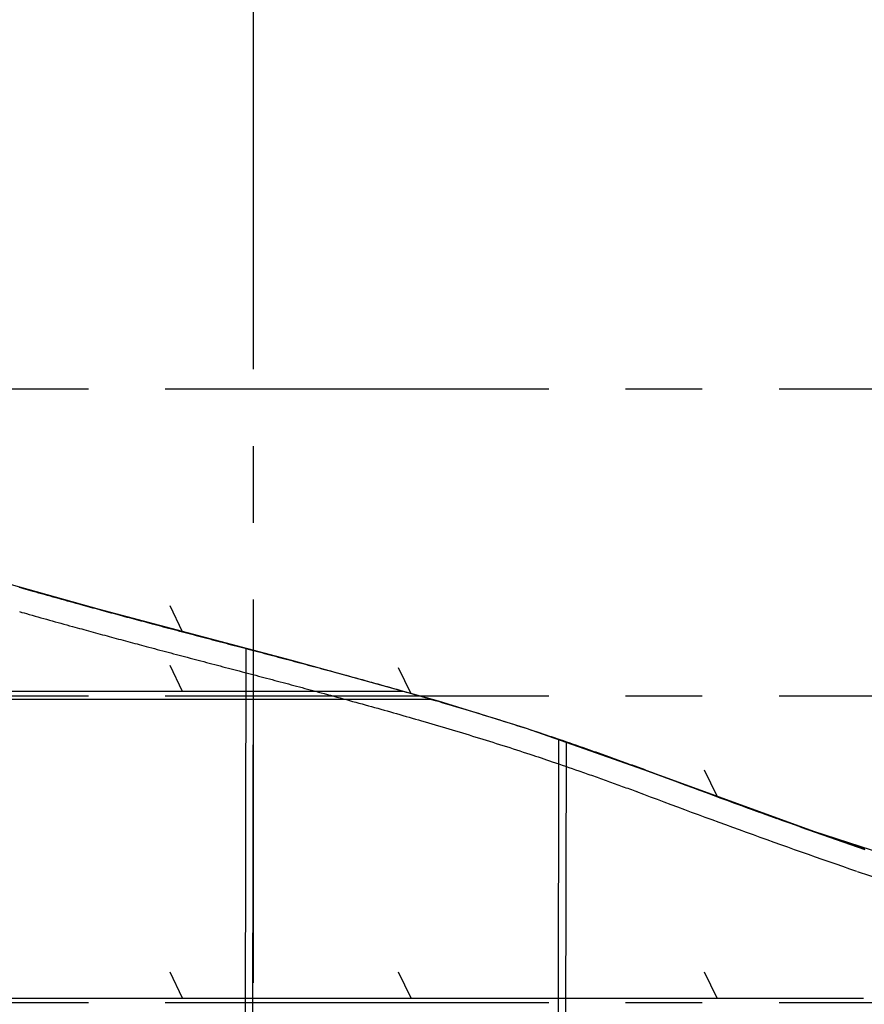
# Model space of a CAD drawing. Extents: x -207 to 382, y -51 to 79.
# Drawn here: x 205 to 232, y -18 to 14 of the extents above; entities that cross this region are included whole.
import ezdxf

# ---------------------------------------------------------------- set-up
doc = ezdxf.new("R2010")
doc.units = 0
doc.header["$LTSCALE"] = 10
doc.header["$MEASUREMENT"] = 0
doc.linetypes.add('CENTER', pattern=[2, 1.25, -0.25, 0.25, -0.25])
doc.layers.add('BASE', color=1, linetype='CONTINUOUS')
doc.layers.add('TRAMAS', color=8, linetype='CONTINUOUS')

# ---------------------------------------------------------------- blocks, each defined once
blk = doc.blocks.new('A$C6F530FAD')
at = {"layer": 'BASE'}
blk.add_line((0, 0), (0.846, 0.41), dxfattribs=at)

msp = doc.modelspace()

# ---------------------------------------------------------------- linework, layer by layer
at = {"layer": 'BASE', "linetype": 'CENTER'}
for p, q in [((212.135, 74.913), (212.135, -50.588)), ((381.762, 1.762), (-190.932, 1.762)), ((381.762, -8.238), (-190.932, -8.238)), ((381.762, -18.238), (-190.932, -18.238))]:
    msp.add_line(p, q, dxfattribs=at)
at = {"layer": 'BASE'}
for p, q in [((211.889, -6.691), (211.85, -26.041)), ((212.105, -26.098), (212.144, -6.758)), ((217.027, -8.085), (201.279, -8.085)), ((201.33, -8.335), (217.91, -8.335)), ((222.082, -9.641), (222.045, -28.208)), ((222.299, -28.259), (222.337, -9.728)), ((224.88, -10.638), (227.806, -11.723)), ((224.89, -10.636), (224.89, -10.641)), ((227.806, -11.723), (227.829, -11.731)), ((227.831, -11.732), (228.615, -12.021)), ((227.991, -11.791), (228.005, -11.796)), ((228.005, -11.796), (228.036, -11.808)), ((228.217, -11.874), (228.689, -12.045)), ((228.745, -12.069), (229.186, -12.23)), ((229.208, -12.229), (229.223, -12.234)), ((229.609, -12.369), (229.418, -12.303)), ((229.609, -12.369), (229.816, -12.44)), ((229.968, -12.513), (232.058, -13.236)), ((232.031, -13.223), (232.031, -13.227)), ((203.356, -18.085), (224.869, -18.085)), ((224.874, -18.085), (232.018, -18.085))]:
    msp.add_line(p, q, dxfattribs=at)
at = {"layer": 'BASE', "flags": 128}
msp.add_lwpolyline([(277.767, -15.928), (275.639, -15.188), (273.723, -14.716), (271.66, -14.373), (268.02, -14.117), (265.238, -14.168), (262.291, -14.397), (257.291, -15.002), (254.339, -15.35), (249.315, -15.743), (244.961, -15.712), (239.742, -15.172), (234.923, -14.123), (230.392, -12.651), (225.415, -10.836), (220.998, -9.282), (218.167, -8.41), (213.387, -7.083), (207.119, -5.418), (203.632, -4.439)], dxfattribs=at)
at = {"layer": 'BASE'}
for points in [[(204.503, -4.689), (204.578, -4.71), (204.653, -4.731), (204.727, -4.752), (204.802, -4.774), (204.877, -4.795), (204.951, -4.816), (205.045, -4.842), (205.138, -4.868), (205.231, -4.895), (205.325, -4.921), (205.418, -4.947), (205.512, -4.973), (205.605, -5), (205.698, -5.026), (205.792, -5.052), (205.885, -5.078), (205.979, -5.104), (206.072, -5.13), (206.165, -5.156), (206.259, -5.182), (206.352, -5.207), (206.446, -5.233), (206.521, -5.254), (206.596, -5.275), (206.67, -5.295), (206.745, -5.316), (206.82, -5.336), (206.895, -5.357), (206.97, -5.377), (207.045, -5.398), (207.119, -5.418), (207.194, -5.439), (207.269, -5.459), (207.344, -5.479), (207.419, -5.5), (207.494, -5.52), (207.569, -5.54), (207.644, -5.561), (207.719, -5.581), (207.793, -5.601), (207.868, -5.621), (207.943, -5.642), (208.018, -5.662), (208.093, -5.682), (208.168, -5.702), (208.243, -5.722), (208.318, -5.742), (208.393, -5.762), (208.468, -5.782), (208.543, -5.802), (208.618, -5.822), (208.693, -5.843), (208.768, -5.863), (208.843, -5.882), (208.932, -5.906), (209.021, -5.93), (209.11, -5.954), (209.199, -5.977), (209.288, -6.001), (209.377, -6.024), (209.467, -6.048), (209.556, -6.072), (209.645, -6.095), (209.734, -6.119), (209.823, -6.142), (209.912, -6.166), (210.001, -6.189), (210.09, -6.213), (210.179, -6.236), (210.268, -6.26), (210.358, -6.283), (210.447, -6.307), (210.536, -6.33), (210.625, -6.354), (210.714, -6.377), (210.803, -6.401), (210.892, -6.424), (210.981, -6.448), (211.071, -6.471), (211.16, -6.495), (211.249, -6.518), (211.338, -6.542), (211.427, -6.565), (211.516, -6.588), (211.605, -6.612), (211.694, -6.635), (211.784, -6.659), (211.873, -6.682), (211.962, -6.706), (212.051, -6.729), (212.14, -6.753), (212.229, -6.776), (212.318, -6.8), (212.407, -6.823), (212.496, -6.847), (212.586, -6.871), (212.675, -6.894), (212.764, -6.918), (212.853, -6.941), (212.942, -6.965), (213.031, -6.989), (213.12, -7.012), (213.209, -7.036), (213.298, -7.06), (213.387, -7.083), (213.476, -7.107), (213.565, -7.131), (213.654, -7.154), (213.743, -7.178), (213.832, -7.202), (213.921, -7.226), (214.01, -7.25), (214.099, -7.274), (214.188, -7.298), (214.277, -7.322), (214.366, -7.346), (214.455, -7.37), (214.544, -7.394), (214.647, -7.421), (214.75, -7.449), (214.853, -7.477), (214.956, -7.505), (215.059, -7.533), (215.162, -7.561), (215.265, -7.59), (215.368, -7.618), (215.471, -7.646), (215.574, -7.674), (215.677, -7.703), (215.779, -7.731), (215.882, -7.759), (215.985, -7.788), (216.088, -7.817), (216.191, -7.845), (216.293, -7.874), (216.396, -7.903), (216.499, -7.931), (216.602, -7.96), (216.704, -7.989), (216.807, -8.018), (216.91, -8.047), (217.012, -8.077), (217.115, -8.106), (217.217, -8.135), (217.32, -8.164), (217.423, -8.194), (217.525, -8.223), (217.628, -8.253), (217.73, -8.283), (217.833, -8.312), (217.944, -8.345), (218.056, -8.378), (218.167, -8.41), (218.278, -8.443), (218.39, -8.476), (218.501, -8.509), (218.613, -8.542), (218.724, -8.575), (218.835, -8.609), (218.946, -8.642), (219.058, -8.676), (219.169, -8.709), (219.28, -8.743), (219.391, -8.777), (219.502, -8.811), (219.613, -8.845), (219.724, -8.879), (219.835, -8.914), (219.946, -8.948), (220.057, -8.983), (220.168, -9.017), (220.279, -9.052), (220.389, -9.087), (220.5, -9.122), (220.611, -9.158), (220.721, -9.193), (220.832, -9.229), (220.943, -9.264), (221.053, -9.3), (221.163, -9.336), (221.274, -9.372), (221.384, -9.408), (221.476, -9.439), (221.568, -9.469), (221.66, -9.5), (221.751, -9.53), (221.843, -9.561), (221.935, -9.592), (222.027, -9.622), (222.118, -9.653), (222.228, -9.691), (222.338, -9.728), (222.448, -9.766), (222.557, -9.804), (222.667, -9.842), (222.777, -9.88), (222.886, -9.918), (222.996, -9.956), (223.055, -9.977), (223.115, -9.998), (223.174, -10.019), (223.233, -10.04), (223.293, -10.06), (223.352, -10.081), (223.411, -10.102), (223.47, -10.123), (223.53, -10.145), (223.589, -10.166), (223.648, -10.187), (223.707, -10.208), (223.766, -10.229), (223.826, -10.25), (223.885, -10.272), (223.944, -10.293), (224.003, -10.314), (224.062, -10.335), (224.121, -10.357), (224.181, -10.378), (224.24, -10.399), (224.299, -10.421), (224.358, -10.442), (224.417, -10.464), (224.476, -10.485), (224.535, -10.507), (224.594, -10.528), (224.653, -10.55), (224.712, -10.571), (224.771, -10.593), (224.831, -10.615), (224.89, -10.636)], [(204.519, -5.487), (204.594, -5.509), (204.669, -5.53), (204.744, -5.551), (204.837, -5.577), (204.931, -5.604), (205.024, -5.63), (205.118, -5.656), (205.212, -5.683), (205.305, -5.709), (205.399, -5.735), (205.493, -5.761), (205.586, -5.788), (205.68, -5.814), (205.774, -5.84), (205.868, -5.866), (205.961, -5.892), (206.055, -5.918), (206.149, -5.944), (206.243, -5.97), (206.318, -5.99), (206.393, -6.011), (206.468, -6.032), (206.543, -6.052), (206.618, -6.073), (206.693, -6.093), (206.768, -6.114), (206.843, -6.135), (206.918, -6.155), (206.993, -6.176), (207.068, -6.196), (207.144, -6.216), (207.219, -6.237), (207.294, -6.257), (207.369, -6.278), (207.444, -6.298), (207.519, -6.318), (207.594, -6.339), (207.669, -6.359), (207.745, -6.379), (207.82, -6.399), (207.895, -6.42), (207.97, -6.44), (208.045, -6.46), (208.12, -6.48), (208.196, -6.5), (208.271, -6.52), (208.346, -6.54), (208.421, -6.561), (208.496, -6.581), (208.571, -6.601), (208.646, -6.621), (208.736, -6.644), (208.825, -6.668), (208.914, -6.692), (209.003, -6.716), (209.093, -6.739), (209.182, -6.763), (209.271, -6.787), (209.36, -6.81), (209.449, -6.834), (209.539, -6.857), (209.628, -6.881), (209.717, -6.904), (209.806, -6.928), (209.895, -6.952), (209.985, -6.975), (210.074, -6.999), (210.163, -7.022), (210.252, -7.046), (210.341, -7.069), (210.43, -7.093), (210.52, -7.116), (210.609, -7.14), (210.698, -7.163), (210.787, -7.186), (210.876, -7.21), (210.965, -7.233), (211.054, -7.257), (211.143, -7.28), (211.233, -7.304), (211.322, -7.327), (211.411, -7.351), (211.5, -7.374), (211.589, -7.398), (211.678, -7.421), (211.767, -7.445), (211.856, -7.468), (211.945, -7.491), (212.034, -7.515), (212.123, -7.538), (212.212, -7.562), (212.301, -7.586), (212.39, -7.609), (212.479, -7.633), (212.568, -7.656), (212.657, -7.68), (212.746, -7.703), (212.835, -7.727), (212.924, -7.75), (213.013, -7.774), (213.102, -7.798), (213.191, -7.821), (213.279, -7.845), (213.368, -7.869), (213.457, -7.893), (213.546, -7.916), (213.635, -7.94), (213.724, -7.964), (213.813, -7.988), (213.901, -8.011), (213.99, -8.035), (214.079, -8.059), (214.168, -8.083), (214.256, -8.107), (214.345, -8.131), (214.448, -8.159), (214.55, -8.187), (214.653, -8.214), (214.756, -8.242), (214.858, -8.27), (214.961, -8.298), (215.063, -8.326), (215.166, -8.354), (215.268, -8.383), (215.371, -8.411), (215.473, -8.439), (215.576, -8.467), (215.678, -8.496), (215.781, -8.524), (215.883, -8.552), (215.985, -8.581), (216.088, -8.61), (216.19, -8.638), (216.292, -8.667), (216.395, -8.696), (216.497, -8.724), (216.599, -8.753), (216.701, -8.782), (216.803, -8.811), (216.905, -8.84), (217.007, -8.87), (217.109, -8.899), (217.211, -8.928), (217.313, -8.957), (217.415, -8.987), (217.517, -9.016), (217.619, -9.046), (217.73, -9.078), (217.841, -9.111), (217.952, -9.143), (218.062, -9.176), (218.173, -9.208), (218.284, -9.241), (218.395, -9.274), (218.505, -9.307), (218.616, -9.34), (218.726, -9.373), (218.837, -9.407), (218.947, -9.44), (219.057, -9.474), (219.168, -9.507), (219.278, -9.541), (219.388, -9.575), (219.499, -9.609), (219.609, -9.643), (219.719, -9.677), (219.829, -9.712), (219.939, -9.746), (220.049, -9.781), (220.159, -9.816), (220.269, -9.85), (220.378, -9.885), (220.488, -9.92), (220.598, -9.956), (220.707, -9.991), (220.817, -10.027), (220.927, -10.062), (221.036, -10.098), (221.145, -10.134), (221.237, -10.164), (221.328, -10.194), (221.419, -10.224), (221.509, -10.255), (221.6, -10.285), (221.691, -10.316), (221.782, -10.346), (221.873, -10.377), (221.982, -10.414), (222.091, -10.451), (222.2, -10.488), (222.308, -10.526), (222.417, -10.564), (222.526, -10.601), (222.635, -10.639), (222.744, -10.677), (222.802, -10.698), (222.861, -10.718), (222.92, -10.739), (222.979, -10.76), (223.038, -10.781), (223.097, -10.802), (223.156, -10.822), (223.215, -10.843), (223.274, -10.864), (223.332, -10.885), (223.391, -10.906), (223.45, -10.927), (223.509, -10.948), (223.568, -10.969), (223.627, -10.99), (223.686, -11.012), (223.744, -11.033), (223.803, -11.054), (223.862, -11.075), (223.921, -11.096), (223.98, -11.118), (224.039, -11.139), (224.097, -11.16), (224.156, -11.182), (224.215, -11.203), (224.274, -11.225), (224.333, -11.246), (224.391, -11.267), (224.45, -11.289), (224.509, -11.31), (224.568, -11.332), (224.627, -11.354)]]:
    msp.add_lwpolyline(points, dxfattribs=at)
for centre, radius, start, end in [((314.928, 226.882), 254.013, 249.23943, 250.95264), ((314.928, 226.882), 254.775, 249.23943, 250.95264), ((247.041, 29.933), 46.455, 250.8577, 267.3904)]:
    msp.add_arc(centre, radius, start, end, dxfattribs=at)

# ---------------------------------------------------------------- block references
at = {"layer": 'TRAMAS', "linetype": 'CONTINUOUS', "rotation": 90}
for p in [(209.831, -6.144), (209.831, -8.085), (217.276, -8.163), (227.243, -11.503), (209.831, -18.085), (217.276, -18.085), (227.243, -18.085)]:
    msp.add_blockref('A$C6F530FAD', p, dxfattribs=at)

doc.saveas('drawing.dxf')
